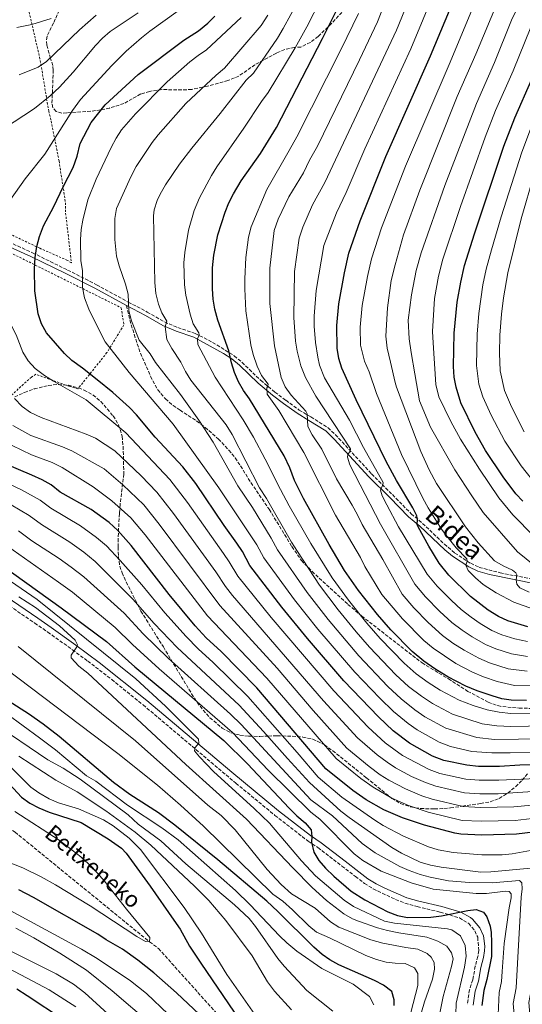
# Model space of a CAD drawing. Units: metres. Extents: x 616732 to 620156, y 4784957 to 4787330.
# Drawn here: x 617883 to 618131, y 4785433 to 4785919 of the extents above; entities that cross this region are included whole.
import ezdxf
from ezdxf.enums import TextEntityAlignment as Align

# ---------------------------------------------------------------- set-up
doc = ezdxf.new("R2010")
doc.units = ezdxf.units.M
doc.header["$MEASUREMENT"] = 0
doc.linetypes.add('DGN Style 2', pattern=[1.739922, 1.043953, -0.695969])
doc.linetypes.add('DGN Style 3', pattern=[2.435891, 1.739922, -0.695969])
for name, color, linetype, lineweight in [('Barranco lineal', 142, 'DGN Style 3', 13), ('Camino', 7, 'DGN Style 3', 0), ('Curva de nivel directora', 30, 'Continuous', 30), ('Curva de nivel intermedia', 30, 'Continuous', 0), ('Margen derecho', 7, 'Continuous', 0), ('Senda', 7, 'DGN Style 3', 0), ('Tela metálica o alambrada', 7, 'DGN Style 2', 0), ('Texto de arroyo-regatas y barrancos', 142, 'Continuous', 0), ('Zona arbolada', 92, 'DGN Style 3', 0)]:
    doc.layers.add(name, color=color, linetype=linetype, lineweight=lineweight)
doc.styles.add('Style-Arial', font='arial.ttf')

msp = doc.modelspace()

# ---------------------------------------------------------------- linework, layer by layer
at = {"layer": 'Barranco lineal', "color": 142, "linetype": 'DGN Style 3', "lineweight": 13}
msp.add_polyline3d([(617501.39, 4785557.21, 418.95), (617540.72, 4785578.79, 420), (617554.3, 4785581.89, 420.66), (617560.9, 4785581.83, 420.66), (617575.64, 4785581.85, 421.53), (617584.64, 4785580.83, 421.53), (617591.11, 4785579.22, 421.53), (617659.38, 4785566.77, 425), (617676.92, 4785567.25, 427.85), (617682.52, 4785568.58, 427.63), (617688.53, 4785570.76, 427.63), (617717.64, 4785580.54, 430), (617732.06, 4785583.51, 431.31), (617745.71, 4785581.14, 433.07), (617751.34, 4785579.8, 433.29), (617777.74, 4785566.49, 433.29), (617800.48, 4785554.4, 435), (617875.18, 4785521.29, 440), (617880.56, 4785517.98, 440), (617947.01, 4785463.79, 445), (617951.4, 4785460.61, 445), (618004.08, 4785401.63, 450)], dxfattribs=at)
at = {"layer": 'Camino', "color": 7, "linetype": 'DGN Style 3', "lineweight": 0}
for points in [[(617872.96, 4785811.35, 546.58), (617889.23, 4785803.91, 549.41), (617906.52, 4785795.4, 553.16), (617920.82, 4785788.18, 556.67), (617936.44, 4785779.58, 559.52), (617945.85, 4785774.69, 562.59), (617954.34, 4785769.77, 564.78), (617960.86, 4785766.98, 567.19), (617969.54, 4785764.1, 569.39), (617978.12, 4785759.71, 571.87), (617988.82, 4785753.07, 574.76), (617992.65, 4785749.81, 576), (618001.83, 4785740.97, 579.03), (618008.86, 4785735.16, 580.73), (618014.26, 4785731.12, 582.6), (618020.87, 4785726.31, 583.75), (618026.64, 4785722.87, 585.29), (618035.14, 4785717.58, 586.77), (618038.69, 4785714.16, 587.68), (618056.64, 4785694.76, 593.34), (618066.92, 4785684.54, 596.31), (618076.2, 4785675.09, 598.44), (618081.77, 4785670.37, 600.14), (618092.54, 4785660.13, 602.24), (618097.74, 4785655.72, 603.77), (618105.56, 4785650.65, 605.13), (618109.73, 4785648.65, 606.08), (618120.04, 4785646, 608.2), (618138.64, 4785642.31, 612.08)], [(617873.71, 4785632.36, 488.05), (617890.26, 4785621.19, 489.13), (617896.71, 4785616.7, 489.5), (617908.91, 4785607.96, 489.42), (617916.46, 4785602.39, 490.16), (617928.29, 4785593.29, 491.27), (617943.8, 4785580.76, 492.63), (617989.61, 4785542.11, 496.44), (618008.89, 4785526.27, 498.18), (618025.28, 4785513.53, 499.81), (618030.09, 4785510.36, 500.69), (618041.96, 4785501.25, 502.09), (618048.64, 4785496.11, 502.44), (618053.17, 4785492.65, 502.22), (618057.4, 4785490.01, 502.39), (618061.91, 4785487.82, 502.61), (618068.46, 4785484.76, 502.67), (618073.1, 4785482.91, 502.52), (618079.14, 4785481.2, 502.03), (618090.53, 4785478.48, 500.58), (618099.97, 4785475.66, 498.77), (618104.56, 4785472.89, 498.6), (618107.63, 4785469.21, 498.6), (618109, 4785466.06, 498.6), (618109.56, 4785459.54, 498.71), (618109.1, 4785456.66, 499.59), (618107.81, 4785451.83, 499.81), (618106.57, 4785445.12, 499.81), (618104.94, 4785440.19, 499.81), (618103.9, 4785432.88, 499.59)]]:
    msp.add_polyline3d(points, dxfattribs=at)
at = {"layer": 'Curva de nivel directora', "color": 30, "linetype": 'Continuous', "lineweight": 30, "flags": 128}
for points, elevation in [([(618133.77, 4785619.28), (618123.95, 4785622.19), (618119.23, 4785624.34), (618114.17, 4785627.48), (618105.37, 4785634.29), (618094.7, 4785644.83), (618090.04, 4785650.65), (618084.82, 4785659.16), (618079.58, 4785668.74), (618079.15, 4785669.89), (618079.33, 4785672.14), (618078.96, 4785674.1), (618076.95, 4785678.08), (618068.89, 4785691.48), (618063.82, 4785700.91), (618049.06, 4785731.26), (618041.98, 4785746.95), (618040.48, 4785751.71), (618039.64, 4785756.78), (618039.42, 4785767.97), (618040.42, 4785778.72), (618043.24, 4785794.05), (618045.43, 4785803.81), (618050.96, 4785819.65), (618063.65, 4785851.46), (618085.76, 4785901.08), (618103.07, 4785942.92)], 600), ([(618133.17, 4785582.87), (618125.59, 4785583.05), (618120.89, 4785583.79), (618116.08, 4785585.17), (618108.78, 4785587.68), (618103.19, 4785590.05), (618094.31, 4785594.64), (618087.86, 4785598.51), (618082.36, 4785602.3), (618076.62, 4785607.08), (618066.09, 4785617.89), (618059.47, 4785625.4), (618050.18, 4785637.16), (618043.31, 4785647.12), (618035.58, 4785659.97), (618023.05, 4785682.59), (618018.59, 4785691.48), (618016.2, 4785697.76), (618013.4, 4785703.63), (617996.3, 4785731.86), (617993.32, 4785735.87), (617990.9, 4785740.3), (617988.94, 4785744.91), (617987.39, 4785749.58), (617986.06, 4785755.46), (617980.69, 4785770.7), (617979.23, 4785776.16), (617978.34, 4785781.08), (617978.13, 4785786.19), (617978.13, 4785796.44), (617978.78, 4785802.82), (617980.67, 4785812.76), (617984.3, 4785823.94), (617986.14, 4785828.58), (617988.4, 4785833.04), (617992.26, 4785839.47), (618001.83, 4785852.96), (618009.64, 4785865.77), (618032.44, 4785909.69), (618040.66, 4785926.05)], 575), ([(618154.83, 4785551.42), (618129.82, 4785551.03), (618119.83, 4785550.35), (618109.36, 4785550.4), (618103.7, 4785550.99), (618092.21, 4785553.36), (618086.71, 4785555.43), (618075.27, 4785561.84), (618067.34, 4785567.93), (618060.1, 4785574.85), (618042.91, 4785592.63), (618025.04, 4785613.5), (618012.35, 4785628.94), (617996.57, 4785649.58), (617992.91, 4785656.48), (617990.13, 4785660.66), (617983.84, 4785669.35), (617969.84, 4785690.07), (617963.38, 4785698.25), (617949.81, 4785712.96), (617940.55, 4785723.89), (617937.1, 4785727.5), (617928.79, 4785734.9), (617921.08, 4785741.26), (617913.9, 4785746.95), (617908.52, 4785750.68), (617905, 4785754.23), (617896.01, 4785764.44), (617893.54, 4785768.78), (617891.93, 4785773.81), (617890.32, 4785785.06), (617890.18, 4785795.95), (617890.53, 4785801.57), (617891.31, 4785807.05), (617892.57, 4785811.89), (617894.64, 4785817.19), (617899.74, 4785826.7), (617904.29, 4785836.52), (617909.33, 4785846.08), (617911.18, 4785851.61), (617912.77, 4785857.83), (617918.12, 4785868.28), (617925.04, 4785876.92), (617941.43, 4785891.99), (617963.98, 4785908.81), (617971.08, 4785913.38), (617975.67, 4785917.22), (617979.24, 4785920.72)], 550), ([(618131.3, 4785681.3), (618127.87, 4785684.93), (618121.64, 4785693.3), (618112.84, 4785706.35), (618107.72, 4785715.31), (618100.64, 4785729.79), (618098.3, 4785737.56), (618097.36, 4785742.47), (618097.06, 4785747.8), (618097.37, 4785764.28), (618098.94, 4785779.62), (618100.7, 4785789.47), (618102.55, 4785797.69), (618107.41, 4785813.33), (618121.99, 4785856.58), (618127.33, 4785870.59), (618135.79, 4785889.58)], 625), ([(618137.71, 4785518.09), (618128.24, 4785516.95), (618110.98, 4785516.55), (618100.71, 4785516.95), (618097.71, 4785517.45), (618082.71, 4785521.48), (618071.85, 4785524.96), (618062.62, 4785528.98), (618053.88, 4785533.94), (618047.36, 4785538.56), (618033.97, 4785549.14), (617999.94, 4785589.18), (617982.35, 4785607.08), (617974.95, 4785613.81), (617969.46, 4785619.77), (617956.73, 4785635.2), (617937.84, 4785659.38), (617931.25, 4785666.91), (617927.09, 4785670.8), (617918.17, 4785677.16), (617902.91, 4785685.83), (617898.38, 4785689.42), (617893.99, 4785691.83), (617888.92, 4785694.23), (617867.76, 4785702.97)], 525), ([(617851.08, 4785666.05), (617903.26, 4785628.72), (617925.67, 4785612.02), (617939.7, 4785599.64), (617983.57, 4785563.16), (617995.29, 4785551.61), (618015.93, 4785529.82), (618019.72, 4785526.07), (618023.83, 4785522.61), (618026.82, 4785519.14), (618027.14, 4785515.77), (618026.89, 4785512.96), (618028.11, 4785508.13), (618030.5, 4785504.02), (618033.8, 4785500.25), (618037.94, 4785496.24), (618046.54, 4785488.9), (618053.33, 4785484.63), (618064.62, 4785478.58), (618069.42, 4785476.81), (618074.34, 4785475.92), (618085.85, 4785476.02), (618091.18, 4785476.64), (618104.2, 4785479.32), (618108.26, 4785479.79), (618111.79, 4785478.56), (618113.5, 4785476.2), (618115.2, 4785471.49), (618115.69, 4785468.5), (618115.89, 4785463.5), (618115.83, 4785456.57), (618113.57, 4785445.32), (618112.09, 4785439.83), (618111.06, 4785432.37)], 500), ([(618067.81, 4785432.34), (618067.78, 4785435.29), (618066.68, 4785439.28), (618062.45, 4785442.47), (618058.03, 4785444.71), (618040.42, 4785452.45), (618036.05, 4785454.89), (618032.15, 4785457.62), (618028.11, 4785461.16), (618010.39, 4785478.81), (618004.9, 4785483.84), (617980.64, 4785504.38), (617959.41, 4785521.43), (617951.47, 4785527.5), (617937.2, 4785536.61), (617929.16, 4785542.54), (617902.31, 4785565.1), (617894.45, 4785571.28), (617887.19, 4785576.39), (617867.89, 4785588.59)], 475), ([(617875.74, 4785544.03), (617883.79, 4785535.28), (617887.8, 4785532.3), (617892.33, 4785529.93), (617897.33, 4785527.88), (617913.14, 4785522.71), (617926.58, 4785514.72), (617933.17, 4785510.09), (617935.49, 4785507.66), (617947.32, 4785491.38), (617958.99, 4785474.58), (617962.03, 4785470.07), (617966.75, 4785461.7), (617972.25, 4785453.35), (618002.4, 4785409.09)], 450), ([(617985.81, 4785414.65), (617960.28, 4785438.59), (617949.03, 4785448.49), (617941.22, 4785454.73), (617933.64, 4785460.2), (617925.59, 4785464.88), (617921.46, 4785467.7), (617889.72, 4785485.78), (617882.36, 4785489.5)], 450), ([(617881.36, 4785440.6), (617886.61, 4785437.43), (617922.4, 4785413.69)], 475)]:
    msp.add_lwpolyline(points, dxfattribs=dict(at, elevation=elevation))
at = {"layer": 'Curva de nivel intermedia', "color": 30, "linetype": 'Continuous', "lineweight": 0, "flags": 128}
for points, elevation in [([(618044.68, 4785702.97), (618044.87, 4785704.37), (618045.97, 4785706), (618046.24, 4785707.13), (618029.1, 4785733.17), (618024.01, 4785742.38), (618021.71, 4785748.18), (618019.88, 4785755.29), (618019.1, 4785760.22), (618018.2, 4785772), (618018.5, 4785794.61), (618020.77, 4785811.2), (618022.7, 4785816.55), (618027.48, 4785827.58), (618033.53, 4785838.55), (618068.87, 4785913.84), (618083.83, 4785950.49)], 590), ([(618127.36, 4785613.32), (618120.92, 4785615.29), (618116.02, 4785617.49), (618110.19, 4785620.91), (618105.74, 4785624.13), (618100.77, 4785627.89), (618096.08, 4785632.37), (618088.98, 4785639.44), (618084.1, 4785645.38), (618069.92, 4785668.66), (618064.08, 4785679.53), (618061.81, 4785684.01), (618060.94, 4785686.74), (618062.17, 4785689.42), (618062.3, 4785690.47), (618052.55, 4785707.87), (618045.74, 4785721.24), (618033.35, 4785742.15), (618030.96, 4785748.51), (618030, 4785752.4), (618028.87, 4785759.64), (618028.26, 4785767.62), (618028.3, 4785772.62), (618029.3, 4785785.38), (618033.1, 4785807.49), (618039.22, 4785823.62), (618044.1, 4785833.74), (618053.31, 4785855.21), (618075.99, 4785904.59), (618093.45, 4785946.7)], 595), ([(618049.7, 4785674.59), (618047, 4785679.4), (618039.31, 4785692.29), (618031.99, 4785706.95), (618027.28, 4785714.13), (618025.12, 4785718.18), (618024.84, 4785724.42), (618024.12, 4785725.74), (618016.98, 4785733.63), (618013.96, 4785737.69), (618012, 4785742.31), (618008.74, 4785757.93), (618006.37, 4785778.86), (618006.33, 4785796.28), (618008.43, 4785814.91), (618010.51, 4785820.56), (618015.74, 4785831.54), (618022.96, 4785843.35), (618026.01, 4785849.63), (618029.88, 4785856.61), (618050.62, 4785899.18), (618059.47, 4785917.91), (618066.46, 4785935.72)], 585), ([(618136.57, 4785628.1), (618126.91, 4785631.55), (618118.07, 4785636.03), (618111.64, 4785640.26), (618107.88, 4785643.42), (618104.34, 4785647.16), (618103.19, 4785649.67), (618103.73, 4785651.78), (618103.71, 4785652.83), (618098.32, 4785658.32), (618094.4, 4785663.21), (618091.16, 4785667.57), (618084.47, 4785678.11), (618081.9, 4785682.75), (618071.32, 4785704.4), (618058.98, 4785734.5), (618055.43, 4785745.15), (618053.06, 4785750.41), (618051.18, 4785758.28), (618051.01, 4785767.23), (618052.01, 4785777.82), (618054.56, 4785792.15), (618056.49, 4785800.94), (618061.58, 4785816.21), (618073.36, 4785846.67), (618094.89, 4785896.81), (618110.28, 4785933.69)], 605), ([(617967.44, 4785927.93), (617947.05, 4785913.29), (617942.94, 4785910.08), (617935.43, 4785903.46), (617928.35, 4785896.4), (617912.95, 4785879.5), (617908.96, 4785874.18), (617895.24, 4785852.62), (617885.49, 4785840.36), (617875.13, 4785825.72), (617868.06, 4785817.85), (617865.57, 4785814.45), (617863.29, 4785810), (617862.25, 4785804.73), (617861.95, 4785799.6), (617862.43, 4785794.41), (617863.79, 4785789.6), (617866.26, 4785785.15), (617872.88, 4785776.91), (617878.5, 4785768.56), (617881.18, 4785763.46), (617884.43, 4785754.87)], 545), ([(617949.64, 4785789.27), (617949, 4785822.2), (617949.31, 4785825.15), (617950.8, 4785829.8), (617952.27, 4785832.86), (617954.86, 4785837.43), (617961.79, 4785847.6), (617967.77, 4785855.61), (617981.84, 4785872.58), (617994.61, 4785889.14), (617998.23, 4785892.59), (618010.17, 4785909.92), (618012.98, 4785914.57), (618020.48, 4785928.4)], 565), ([(617967.06, 4785773.61), (617964.91, 4785783.08), (617964.22, 4785788.09), (617963.97, 4785798.98), (617964.34, 4785804.09), (617966.22, 4785815.12), (617969, 4785824.73), (617971.61, 4785831.09), (617977.57, 4785842.14), (617980.19, 4785846.4), (617993.59, 4785865.5), (618002.28, 4785878.66), (618005.53, 4785882.97), (618018.82, 4785905.02), (618024.6, 4785915.51), (618031.69, 4785929.45)], 570), ([(618134.39, 4785636.42), (618129.86, 4785638.59), (618128.29, 4785640.4), (618128.06, 4785642.5), (618128.31, 4785644.96), (618127.81, 4785645.94), (618126.18, 4785647.25), (618121.54, 4785649.33), (618117.35, 4785651.85), (618109.16, 4785660.8), (618102.98, 4785668.67), (618088.7, 4785689.98), (618085.06, 4785696.75), (618080.91, 4785705.86), (618068.99, 4785737.62), (618068.3, 4785739.87), (618065.91, 4785749.94), (618064.25, 4785756.88), (618063.71, 4785762.84), (618064.44, 4785776.81), (618066.25, 4785790.17), (618068.17, 4785797.89), (618072.33, 4785812.74), (618080.38, 4785834.85), (618098.89, 4785881.03), (618108.07, 4785902.02), (618119.5, 4785929.33)], 610), ([(618137.25, 4785649.42), (618128.7, 4785656.3), (618111.77, 4785675.72), (618106.05, 4785683.92), (618097.77, 4785696.72), (618085.67, 4785717.78), (618080.33, 4785730.84), (618077.92, 4785744.18), (618076.2, 4785754.69), (618075.18, 4785761.42), (618074.68, 4785770.73), (618076.26, 4785783.19), (618078.59, 4785795.2), (618081.02, 4785803.91), (618092.78, 4785837.11), (618108.37, 4785877.55), (618117.31, 4785897.88), (618125.74, 4785918.65), (618130.97, 4785929.56)], 615), ([(617941.41, 4785922.38), (617927.55, 4785913.19), (617923.77, 4785909.89), (617920.29, 4785906.3), (617909.25, 4785893.11), (617902.51, 4785885.73), (617897.94, 4785881.4), (617890.18, 4785875.07), (617874.9, 4785865.07)], 540), ([(617920.6, 4785921.21), (617912.34, 4785913.98), (617896.15, 4785898.35), (617891.99, 4785895.57), (617882.61, 4785891.81)], 535), ([(617913.85, 4785794.95), (617913.08, 4785800.05), (617912.83, 4785810.45), (617913.19, 4785815.44), (617913.98, 4785819.94), (617916.53, 4785830.07), (617920.63, 4785840.23), (617928.08, 4785855.93), (617930.48, 4785860.42), (617933.2, 4785864.63), (617939.98, 4785872.52), (617955.59, 4785888.26), (617966.92, 4785898.08), (617970.91, 4785901.3), (617975.06, 4785904.09), (617992.28, 4785920.01)], 555), ([(617929.89, 4785820.81), (617930.59, 4785825.76), (617937.72, 4785841.47), (617940.3, 4785846.54), (617948.19, 4785858.3), (617951.3, 4785862.21), (617964.92, 4785877.66), (617979.81, 4785891.66), (617983.91, 4785895.08), (618002.06, 4785916.06), (618005.44, 4785921.22)], 560), ([(617996.96, 4785758.48), (617994.59, 4785775.22), (617994.04, 4785786.08), (617993.99, 4785791.08), (617994.59, 4785801.64), (617995.75, 4785811.58), (617997.07, 4785816.67), (618004.93, 4785835.07), (618015.94, 4785854.43), (618019.76, 4785861.19), (618041.53, 4785904.44), (618050.07, 4785921.98)], 580), ([(617898.38, 4785919.48), (617888.79, 4785916.61), (617881.37, 4785915.08)], 530), ([(618136.83, 4785663.91), (618126.38, 4785674.65), (618119.44, 4785683), (618109.89, 4785697.13), (618100.54, 4785711.94), (618095.71, 4785720.7), (618089.74, 4785732.77), (618088.31, 4785738.98), (618086.97, 4785759.51), (618086.67, 4785765.07), (618087.6, 4785781.4), (618089.65, 4785792.33), (618091.78, 4785800.8), (618100.53, 4785826.82), (618112.77, 4785861.03), (618117.85, 4785874.07), (618126.55, 4785893.73), (618135.25, 4785915.27)], 620), ([(618138.05, 4785872.85), (618130.77, 4785853.64), (618120.53, 4785821.71), (618115.9, 4785805.44), (618113.23, 4785795.82), (618111.62, 4785788.06), (618109.56, 4785773.89), (618108.68, 4785763.8), (618108.46, 4785748.3), (618109.59, 4785739.12), (618111.46, 4785732.9), (618115.63, 4785723.82), (618122.38, 4785710.97), (618130.41, 4785698.7), (618138.53, 4785688.53)], 630), ([(618136.9, 4785842.76), (618130.44, 4785820.62), (618123.91, 4785793.95), (618121.81, 4785781.72), (618120.73, 4785773.55), (618120, 4785763.32), (618119.82, 4785754.43), (618120.03, 4785745.6), (618122.28, 4785736.02), (618125.73, 4785727.85), (618131.92, 4785715.59)], 635), ([(618152.62, 4785564.17), (618117.25, 4785563.74), (618108.65, 4785564.66), (618093.3, 4785569.27), (618082.89, 4785574.96), (618077.92, 4785578.33), (618071.18, 4785583.75), (618064.62, 4785589.9), (618050.23, 4785605.01), (618035.1, 4785622.96), (618024.73, 4785636.21), (618010.23, 4785657.23), (618007.07, 4785663.13), (617997.74, 4785678.2), (617990.55, 4785688.9), (617978.31, 4785710.44), (617971.3, 4785721.23), (617962.21, 4785733.93), (617949.97, 4785749.8), (617947.28, 4785754.01), (617941.84, 4785760.8), (617938.12, 4785770.41), (617936.79, 4785775.23), (617936.39, 4785783.54), (617935.16, 4785788.4), (617931.9, 4785797.42), (617930.65, 4785802.32), (617929.85, 4785810.5), (617929.89, 4785820.81)], 560), ([(618153.72, 4785557.79), (618124.98, 4785557.16), (618116.04, 4785557.05), (618106.17, 4785557.83), (618095.52, 4785560.22), (618090, 4785562.35), (618079.08, 4785568.4), (618074.61, 4785571.61), (618067.45, 4785577.57), (618060.62, 4785584.17), (618048.26, 4785596.95), (618030.07, 4785618.23), (618018.54, 4785632.58), (618003.4, 4785653.41), (617999.99, 4785659.81), (617981.25, 4785687.92), (617958.65, 4785719.39), (617936.95, 4785744.76), (617925.13, 4785760.01), (617922.69, 4785764.38), (617916.93, 4785776.15), (617914.77, 4785781.7), (617913.79, 4785786.72), (617913.85, 4785794.95)], 555), ([(618151.52, 4785570.54), (618125.29, 4785570.11), (618118.47, 4785570.42), (618111.13, 4785571.5), (618096.6, 4785576.2), (618086.69, 4785581.52), (618081.23, 4785585.06), (618074.9, 4785589.93), (618068.62, 4785595.63), (618055.52, 4785609.31), (618048.94, 4785616.85), (618040.12, 4785627.69), (618030.93, 4785639.85), (618019.97, 4785656.54), (618017.07, 4785661.06), (618004.69, 4785682.62), (618001.24, 4785687.83), (617987.71, 4785714.21), (617984.78, 4785719.02), (617967.33, 4785741.06), (617964.69, 4785745.38), (617962.39, 4785749.99), (617957.99, 4785756.66), (617955.48, 4785761.18), (617954.68, 4785767.45), (617955.49, 4785770.12), (617952.98, 4785774.31), (617951.4, 4785778.48), (617950.08, 4785783.81), (617949.64, 4785789.27)], 565), ([(618150.42, 4785576.91), (618125.44, 4785576.58), (618119.68, 4785577.11), (618113.6, 4785578.33), (618106.78, 4785580.54), (618099.9, 4785583.12), (618090.5, 4785588.08), (618084.55, 4785591.78), (618078.63, 4785596.12), (618072.62, 4785601.35), (618060.81, 4785613.6), (618054.21, 4785621.12), (618045.15, 4785632.43), (618037.12, 4785643.49), (618026.56, 4785660.44), (618015.88, 4785679.02), (618011.64, 4785687.05), (618004.12, 4785702.13), (617998.35, 4785712.91), (617993.21, 4785721.48), (617979.42, 4785742.51), (617970.81, 4785758.7), (617970.57, 4785761.44), (617971.46, 4785763.34), (617971.38, 4785764.4), (617968.56, 4785768.84), (617967.06, 4785773.61)], 570), ([(617884.43, 4785754.87), (617887.03, 4785750.55), (617890.43, 4785746.85), (617895.03, 4785743.43), (617899.57, 4785740.48), (617915.66, 4785731.37), (617935.21, 4785715.04), (617956.95, 4785691.98), (617965.68, 4785680.61), (617983.45, 4785655.57), (617986.31, 4785651.46), (617990.51, 4785644.39), (618007.06, 4785623.84), (618037.89, 4785587.74), (618054.87, 4785569.71), (618063.34, 4785562.05), (618071.87, 4785555.76), (618084.96, 4785548.94), (618090.31, 4785546.98), (618103.1, 4785544.18), (618109.68, 4785543.63), (618119.51, 4785543.62), (618168.13, 4785545.84)], 545), ([(618139.25, 4785590.15), (618127.23, 4785590.3), (618118.66, 4785592.27), (618111.81, 4785594.58), (618106.4, 4785596.91), (618098.28, 4785601.21), (618086.96, 4785608.7), (618082.37, 4785612.52), (618071.81, 4785623.28), (618061.72, 4785635.33), (618053.32, 4785649.07), (618051.09, 4785653.55), (618038.78, 4785674.39), (618023.12, 4785705.31), (618010.82, 4785726), (618005.1, 4785734.22), (618004.93, 4785737.24), (618005.41, 4785738.16), (618005.61, 4785739), (618002.22, 4785743.39), (618000.1, 4785747.92), (617998.18, 4785753.64), (617996.96, 4785758.48)], 580), ([(617880.29, 4785731.92), (617884.05, 4785728.04), (617888.23, 4785725.07), (617893.45, 4785722.6), (617915.72, 4785714.43), (617920.29, 4785712.39), (617929.86, 4785706.18), (617942.76, 4785693.89), (617950.52, 4785685.72), (617958.72, 4785675.3), (617979.71, 4785646.43), (617984.45, 4785639.2), (617987.9, 4785634.81), (618032.86, 4785582.85), (618049.64, 4785564.57), (618059.34, 4785556.18), (618064.33, 4785552.5), (618068.47, 4785549.68), (618076.31, 4785545.5), (618083.2, 4785542.46), (618088.41, 4785540.61), (618102.5, 4785537.37), (618110.01, 4785536.86), (618119.19, 4785536.9), (618145.93, 4785538.64)], 540), ([(617879.4, 4785718.7), (617888.36, 4785713.78), (617904.02, 4785708.17), (617908.61, 4785706.19), (617924.51, 4785697.33), (617933.73, 4785689.4), (617944.1, 4785679.45), (617951.76, 4785669.99), (617981.75, 4785629.79), (618009.98, 4785598.91), (618027.83, 4785577.96), (618044.42, 4785559.42), (618055.35, 4785550.3), (618060.85, 4785546.31), (618065.07, 4785543.6), (618073.3, 4785539.32), (618081.45, 4785535.97), (618086.51, 4785534.23), (618101.91, 4785530.56), (618110.33, 4785530.09), (618126.88, 4785530.45), (618146.48, 4785532.33)], 535), ([(617879.18, 4785708.85), (617888.65, 4785704.27), (617898.91, 4785700.36), (617903.83, 4785697.94), (617919.17, 4785688.48), (617928.37, 4785681.55), (617937.67, 4785673.18), (617944.8, 4785664.68), (617975.6, 4785624.78), (618004.96, 4785594.04), (618039.19, 4785554.28), (618051.35, 4785544.43), (618057.36, 4785540.13), (618066.57, 4785534.76), (618074.82, 4785531.05), (618084.61, 4785527.86), (618101.31, 4785523.76), (618110.66, 4785523.32), (618127.56, 4785523.7), (618147.03, 4785526.02)], 530), ([(617978.43, 4785601.75), (617970.97, 4785608.41), (617965.04, 4785614.47), (617954.56, 4785626.15), (617943.13, 4785640.02), (617932.52, 4785652.05), (617925.65, 4785659.27), (617920.83, 4785663.45), (617912.88, 4785669.12), (617898.24, 4785677.8), (617892.98, 4785681.84), (617883.79, 4785686.85), (617849.06, 4785703.28)], 520), ([(618133.53, 4785604.72), (618125.74, 4785605.94), (618117.88, 4785608.39), (618112.81, 4785610.63), (618106.22, 4785614.34), (618101.27, 4785617.73), (618096.17, 4785621.49), (618090.34, 4785626.94), (618083.26, 4785634.06), (618077.94, 4785640.39), (618061.01, 4785669.91), (618045.91, 4785699.19), (618044.68, 4785702.97)], 590), ([(618080.57, 4785503.2), (618071.43, 4785507.6), (618066.62, 4785510.35), (618045.47, 4785525.27), (618041.46, 4785528.4), (618025.97, 4785542.45), (618015.1, 4785554.4), (618003.26, 4785567.7), (617991.22, 4785580.58), (617960.63, 4785609.16), (617949.21, 4785620.97), (617938.76, 4785633.02), (617920.05, 4785651.63), (617914.58, 4785656.1), (617907.6, 4785661.08), (617893.56, 4785669.77), (617887.59, 4785674.25), (617878.66, 4785679.46)], 515), ([(618133.41, 4785597.43), (618124.13, 4785598.56), (618114.85, 4785601.48), (618109.61, 4785603.77), (618102.25, 4785607.77), (618096.8, 4785611.32), (618091.56, 4785615.1), (618084.6, 4785621.52), (618077.54, 4785628.67), (618071.78, 4785635.39), (618062.11, 4785652.56), (618051.93, 4785669.78), (618049.7, 4785674.59)], 585), ([(617888.89, 4785661.74), (617882.2, 4785666.67)], 510), ([(618119.07, 4785427.91), (618119.64, 4785438.86), (618120.81, 4785444.18), (618121.13, 4785449.2), (618122.09, 4785462.98), (618124.56, 4785480.67), (618125.57, 4785485.57), (618125.48, 4785487.47), (618124.62, 4785488.65), (618122.72, 4785488.77), (618113.27, 4785487.77), (618108.28, 4785487.76), (618086.98, 4785489.91), (618076.07, 4785493.01), (618061.3, 4785498.78), (618052.22, 4785503.96), (618048.05, 4785507.21), (618031, 4785524.35), (618026.54, 4785527.81), (618005.6, 4785548.63), (617987.89, 4785567.13), (617951.8, 4785598.55), (617938.52, 4785610.59), (617930.04, 4785619.02), (617908.86, 4785636.36), (617902.07, 4785641.4), (617876.81, 4785659.09)], 505), ([(618127.33, 4785424.51), (618126.56, 4785433.43), (618128.05, 4785441.13), (618128.73, 4785453.2), (618130.41, 4785485.94), (618130.93, 4785489.94), (618130.75, 4785492.96), (618129.62, 4785494.07), (618116.17, 4785492.89), (618105, 4785493.1), (618094.53, 4785493.95), (618085.46, 4785495.78), (618080.65, 4785497.14), (618075.16, 4785498.97), (618070.58, 4785500.97), (618058.42, 4785507.83), (618052.02, 4785512.44), (618037.31, 4785525.99), (618026.62, 4785533.94), (618010.35, 4785551.51), (617992.2, 4785571.11), (617986.86, 4785576.27), (617956.21, 4785603.85), (617943.86, 4785615.78), (617934.4, 4785626.02), (617914.46, 4785644), (617908.32, 4785648.75), (617902.32, 4785653.04), (617888.89, 4785661.74)], 510), ([(618098.15, 4785427.95), (618098.44, 4785433.55), (618102.45, 4785451.35), (618103.23, 4785456.77), (618102.82, 4785462.03), (618100.52, 4785466.84), (618096.29, 4785469.79), (618094.16, 4785470.28), (618067.88, 4785473), (618062.99, 4785474.05), (618047.61, 4785481.35), (618043.15, 4785484.34), (618028.87, 4785496.48), (618022.05, 4785503.8), (618006.18, 4785522.4), (617998.71, 4785529.71), (617978.59, 4785547.94), (617971.6, 4785555.14), (617969.14, 4785558.12), (617969.47, 4785559.74), (617971.27, 4785561.86), (617971.18, 4785563.83), (617954.87, 4785580.08), (617940.16, 4785593.58), (617891.5, 4785632.81), (617861.93, 4785653.04)], 495), ([(618089.78, 4785426.13), (618091.95, 4785436.91), (618096.08, 4785451.61), (618096.88, 4785455.4), (618096, 4785458.34), (618093.72, 4785461.69), (618089.36, 4785464.15), (618083.9, 4785466.06), (618070.06, 4785468.29), (618064.43, 4785469.49), (618059.6, 4785470.76), (618050.14, 4785474), (618047.24, 4785475.19), (618042.89, 4785477.65), (618034.4, 4785484.27), (618027.27, 4785490.68), (618017.66, 4785500.35), (617994.88, 4785524.42), (617964.96, 4785551.3), (617916.57, 4785596.37), (617912.04, 4785599.83), (617908.28, 4785603.97), (617908.33, 4785605.4), (617911.09, 4785609.5), (617911.36, 4785610.49), (617910.21, 4785612.72), (617902.46, 4785619.81), (617890.62, 4785628.81), (617882.41, 4785634.12)], 490), ([(618081.32, 4785429.16), (618082.8, 4785434.3), (618086.7, 4785445.42), (618087.72, 4785450.31), (618087.44, 4785453.71), (618086.01, 4785456.22), (618084.03, 4785458.16), (618079.47, 4785460.29), (618073.55, 4785460.97), (618062.09, 4785463.13), (618056.31, 4785464.87), (618040.5, 4785471.13), (618036.28, 4785473.77), (618028.68, 4785480.39), (618017.11, 4785487.61), (618011.88, 4785492.18), (618005.09, 4785499.53), (617989.32, 4785519.09), (617982.38, 4785526.23), (617975.8, 4785531.31), (617940.07, 4785563.04), (617882.12, 4785609.68)], 485), ([(618133.65, 4785612), (618127.36, 4785613.32)], 595), ([(618073.5, 4785419.4), (618079.45, 4785442.35), (618079.52, 4785448.24), (618077.8, 4785451.03), (618073.25, 4785453.16), (618068.23, 4785453.31), (618063.88, 4785453.82), (618059.02, 4785455.06), (618053.73, 4785457.07), (618035.81, 4785465.85), (618029.46, 4785468.58), (618025.57, 4785471.75), (618017.54, 4785479.68), (618012.72, 4785483.83), (618007.9, 4785487.43), (617973.55, 4785520.86), (617962.2, 4785531.36), (617950.86, 4785541.19), (617931.33, 4785556.81), (617869.58, 4785603.29)], 480), ([(618142.64, 4785428.19), (618142.06, 4785434.49), (618143.65, 4785457.08), (618145.54, 4785472.29), (618146.14, 4785492.76), (618147.54, 4785505.13), (618147.58, 4785508.29), (618147, 4785509.83), (618146.29, 4785510.24), (618144.18, 4785510.5), (618126.09, 4785507.3), (618121.09, 4785506.85), (618111.1, 4785506.75), (618096.86, 4785507.92), (618089.45, 4785509.25), (618084.68, 4785510.72), (618072.31, 4785516.02), (618062.37, 4785521.19), (618058.13, 4785523.83), (618041.92, 4785535.29), (618030.3, 4785545.05), (618019.84, 4785557.29), (617995.58, 4785584.88), (617978.43, 4785601.75)], 520), ([(618057.66, 4785432.73), (618055.53, 4785436.93), (618047.45, 4785442.94), (618032.07, 4785450.63), (618019.73, 4785459.31), (618014.73, 4785463.27), (618011.16, 4785466.78), (617996.62, 4785482.07), (617989.43, 4785489.12), (617961.07, 4785514.19), (617953, 4785520.1), (617936.12, 4785531.33), (617920.39, 4785543.18), (617915.8, 4785545.79), (617900.57, 4785558.53), (617892.59, 4785564.56), (617876.47, 4785576.4)], 470), ([(617869.46, 4785572.04), (617896.71, 4785553.68), (617904.33, 4785549.48), (617912.73, 4785544.05), (617936.45, 4785526.55), (617941.42, 4785521.98), (617952.61, 4785513.68), (617964.87, 4785502.33), (617988.84, 4785482.18), (617996.12, 4785475.3), (617999.31, 4785471.46), (618010.26, 4785455.67), (618013.43, 4785451.81), (618024.69, 4785439.86), (618037.51, 4785429.6)], 465), ([(617871.6, 4785556.72), (617888.28, 4785540.21), (617892.36, 4785537.32), (617897.33, 4785534.35), (617901.96, 4785532.45), (617911.81, 4785529.41), (617924.19, 4785524.13), (617929.07, 4785521.17), (617936.91, 4785514.97), (617942.54, 4785509.46), (617964.11, 4785480.71), (617972.63, 4785468.17), (617985.18, 4785447.75), (618000.07, 4785426.27)], 455), ([(617882.38, 4785555.41), (617900.64, 4785543.63), (617911.28, 4785537.85), (617925.43, 4785528.46), (617939.79, 4785518.03), (617947.63, 4785511.52), (617969.14, 4785491.27), (617976.21, 4785484.18), (617984.65, 4785474.4), (617997.62, 4785457), (618005.24, 4785444.08), (618008.64, 4785439.48), (618017.04, 4785430.34)], 460), ([(617880.44, 4785528.22), (617902.36, 4785514.09), (617913.02, 4785505.8), (617918.65, 4785500.66), (617924.77, 4785493.85), (617935.59, 4785479.94), (617947.13, 4785465.9), (617947.01, 4785463.79), (617945.04, 4785464.05), (617940.66, 4785466.45), (617917.69, 4785481.55), (617900.59, 4785491.95), (617893.41, 4785495.96), (617884.39, 4785500.32), (617870.42, 4785505.82)], 445), ([(617971.89, 4785386.73), (617915.02, 4785438.64), (617909.4, 4785442.92), (617900.85, 4785448.09), (617878.43, 4785459.31), (617864.61, 4785466.85), (617855.44, 4785470.88), (617846.04, 4785474.34), (617831.64, 4785478.7), (617817.06, 4785482.43), (617774.49, 4785492.71), (617754.91, 4785496.77), (617728.67, 4785500.44), (617671.66, 4785499.23), (617660.38, 4785499.66), (617650.24, 4785501.12), (617644.82, 4785502.36), (617633.49, 4785506.23)], 465), ([(618134.98, 4785426.35), (618134.31, 4785433.96), (618135.31, 4785439.09), (618136.32, 4785457.2), (618137.93, 4785475.64), (618137.71, 4785480.64), (618138.29, 4785497.49), (618137.92, 4785499.17), (618136.93, 4785500), (618135.17, 4785500.12), (618115.55, 4785498.41), (618110.56, 4785498.3), (618091.03, 4785500.77), (618085.68, 4785501.67), (618080.57, 4785503.2)], 515), ([(617956.09, 4785428.2), (617945.46, 4785438.4), (617937.55, 4785444.54), (617921.17, 4785455.65), (617913.36, 4785460.17), (617874.15, 4785481.43)], 455), ([(617803.53, 4785477.63), (617839.01, 4785467.5), (617849.1, 4785462.77), (617868.98, 4785455.14), (617897.43, 4785440.1), (617910.61, 4785431.72)], 470), ([(617947.76, 4785423.16), (617928.56, 4785439.59), (617915.87, 4785449.89), (617902.67, 4785458.19), (617889.77, 4785465.84), (617880.94, 4785470.53)], 460)]:
    msp.add_lwpolyline(points, dxfattribs=dict(at, elevation=elevation))
at = {"layer": 'Margen derecho', "color": 7, "linetype": 'Continuous', "lineweight": 0}
for points in [[(617661.95, 4785907.03, 510.39), (617674.4, 4785910.83, 513.24), (617690.83, 4785915.58, 515.55), (617695.61, 4785915.7, 516.31), (617699.4, 4785915.04, 516.42), (617703.98, 4785912.9, 517.04), (617710.57, 4785908.29, 518.07), (617719.36, 4785900.39, 519.6), (617731.64, 4785891.83, 520.85), (617744.24, 4785883.74, 522.27), (617751.15, 4785879.2, 523.84), (617759.21, 4785873.79, 526.28), (617779.88, 4785860.52, 531.22), (617795.32, 4785850.83, 534.47), (617809.59, 4785842.43, 536.95), (617837.54, 4785827.71, 541.32), (617842.84, 4785825.03, 541.75), (617858.87, 4785816.51, 544.71), (617874.9, 4785808.2, 547.02), (617888.41, 4785802.16, 549.41), (617905.66, 4785793.68, 553.16), (617919.92, 4785786.47, 556.67), (617935.53, 4785777.88, 559.52)], [(617935.53, 4785777.88, 559.52), (617944.92, 4785773, 562.59), (617953.47, 4785768.05, 564.78), (617960.17, 4785765.18, 567.19), (617968.77, 4785762.33, 569.39), (617983.46, 4785754.28, 573.72), (617987.67, 4785751.53, 574.76), (617991.36, 4785748.38, 576), (618000.54, 4785739.53, 579.03), (618007.66, 4785733.65, 580.73), (618013.11, 4785729.57, 582.6), (618019.8, 4785724.7, 583.75), (618025.63, 4785721.22, 585.29), (618033.94, 4785716.05, 586.77), (618038.09, 4785711.96, 587.92), (618055.25, 4785693.42, 593.34), (618065.55, 4785683.18, 596.31), (618074.89, 4785673.67, 598.44), (618080.48, 4785668.93, 600.14), (618092.83, 4785657.25, 602.61), (618096.6, 4785654.17, 603.77), (618104.61, 4785648.96, 605.13), (618109.04, 4785646.84, 606.08), (618114.79, 4785645.21, 607.22), (618138.34, 4785640.41, 612.08)], [(617872.86, 4785636.36, 487.93), (617891.88, 4785623.55, 489.13), (617898.36, 4785619.04, 489.5), (617910.56, 4785610.3, 489.42), (617922.16, 4785601.67, 490.53), (617945.62, 4785582.97, 492.63), (617987.56, 4785547.55, 496.11), (618010.68, 4785528.5, 498.18), (618026.41, 4785516.26, 499.75), (618031.75, 4785512.69, 500.69), (618043.6, 4785503.59, 502.08), (618050.38, 4785498.39, 502.44), (618054.81, 4785495.01, 502.22), (618058.79, 4785492.52, 502.39), (618063.14, 4785490.4, 502.61), (618074.02, 4785485.63, 502.52), (618079.86, 4785483.97, 502.03), (618091.28, 4785481.25, 500.58), (618100.72, 4785478.44, 498.81), (618105.48, 4785475.88, 498.61), (618106.46, 4785475.09, 498.6), (618110.09, 4785470.72, 498.6), (618111.81, 4785466.78, 498.6), (618112.51, 4785461.77, 498.65), (618112.44, 4785459.44, 498.71), (618111.91, 4785456.06, 499.59), (618110.61, 4785451.2, 499.81), (618109.35, 4785444.41, 499.81), (618107.74, 4785439.53, 499.81), (618106.76, 4785432.62, 499.59)]]:
    msp.add_polyline3d(points, dxfattribs=at)
at = {"layer": 'Senda', "color": 7, "linetype": 'DGN Style 3', "lineweight": 0}
for points in [[(618048.5, 4785929.75, 576.28), (618036.77, 4785917, 573.84), (618030.27, 4785910.69, 572.16), (618026.36, 4785907.77, 571.03), (618021.72, 4785905.35, 569.73), (618018.43, 4785905.31, 568.87), (618016.08, 4785904.81, 568.25), (618013.74, 4785904.18, 567.64), (618009.6, 4785902.45, 566.65), (617999.01, 4785896.76, 565.01), (617991.1, 4785891.16, 562.61), (617985.66, 4785888.91, 561.96), (617975.52, 4785886.1, 560.18), (617967.78, 4785884.56, 558.59), (617962.91, 4785884.27, 557.55), (617953.11, 4785884.48, 555.44), (617946.92, 4785883.57, 554.48), (617942.59, 4785882.29, 553.88), (617934.31, 4785877.59, 551.74), (617927.2, 4785875.34, 550.53), (617922.72, 4785874.39, 549.59), (617917.95, 4785873.77, 548.22), (617906.08, 4785872.92, 544.64), (617903.67, 4785872.88, 543.99), (617900.79, 4785873.7, 543.17), (617899.16, 4785875.53, 542.3), (617898.77, 4785877.84, 541.46), (617899.46, 4785894.08, 536.74), (617899.16, 4785896.36, 535.81), (617898.08, 4785899.99, 534.17), (617897.42, 4785902.32, 533.59), (617896.25, 4785906.54, 532.89), (617896.08, 4785909.06, 532.72), (617896.63, 4785911.37, 532.46), (617899.63, 4785917.55, 530.32), (617905.28, 4785930.29, 526.87)], [(617935.53, 4785777.88, 559.52), (617937.87, 4785768.3, 559.4), (617942.48, 4785754.37, 558.24), (617947.47, 4785742.93, 557.54), (617951.06, 4785736.29, 557.37), (617954.83, 4785731.76, 557.28), (617958.67, 4785728.58, 557.28), (617962.01, 4785726.25, 557.52), (617970.31, 4785720.86, 559.02), (617974.41, 4785717.73, 559.43), (617980.97, 4785711.99, 560.11), (617986.13, 4785706.57, 560.91), (617989.22, 4785702.68, 561.42), (617991.88, 4785698.71, 561.77), (617997.01, 4785690.46, 562.25), (618006.04, 4785677.3, 562.89), (618017.25, 4785658.88, 563.57), (618022.01, 4785652.04, 564.18), (618027.21, 4785646.66, 564.83), (618044.93, 4785630.39, 567.34), (618051.75, 4785624.63, 568.54), (618059.54, 4785618.59, 570.27), (618081.51, 4785601.49, 572.01), (618094.58, 4785593.59, 572.98), (618104.05, 4785587.46, 573.17), (618114.24, 4785582.13, 573.03), (618118.95, 4785580.43, 573.34), (618121.39, 4785579.91, 573.4), (618129.44, 4785579.22, 572.94), (618142.94, 4785578.83, 572.34)]]:
    msp.add_polyline3d(points, dxfattribs=at)
at = {"layer": 'Tela metálica o alambrada', "color": 7, "linetype": 'DGN Style 2', "lineweight": 0}
for points in [[(617887.54, 4785922.68, 528.89), (617892.64, 4785900.56, 534.92), (617893.61, 4785895.38, 536.02), (617897.16, 4785873.87, 544.24), (617898.41, 4785868.97, 544.68), (617902.28, 4785849.23, 547.53), (617905.47, 4785828.63, 551.04), (617905.53, 4785823.44, 551.7), (617908.4, 4785798.98, 553.67), (617906.43, 4785800.15, 553.34), (617892.74, 4785806.17, 550.27), (617859.72, 4785821.86, 544.13), (617829.21, 4785837.86, 539.74), (617797.98, 4785856.24, 533.93), (617768.65, 4785873.94, 527.79), (617748.78, 4785886.77, 520.99), (617757.23, 4785909.25, 519.57), (617760.03, 4785909.43, 519.57), (617779.23, 4785912.59, 520.56), (617796.71, 4785917.99, 522.86), (617810.84, 4785921.8, 524.94)], [(617748, 4785873.55, 524.08), (617761.28, 4785865.98, 527.59), (617765.81, 4785863.22, 529.12), (617792.58, 4785848.37, 534.28), (617828.17, 4785829.06, 540.31), (617832.9, 4785826.45, 540.31), (617933, 4785776.78, 558.73), (617934.29, 4785768.31, 558.95), (617925.95, 4785754.66, 553.9), (617911.63, 4785736.81, 546.01), (617907.19, 4785738.03, 545.9), (617890.84, 4785743.95, 544.25), (617888.61, 4785742.52, 544.15), (617871.17, 4785726.81, 536.14), (617854.22, 4785712.29, 526.49), (617852.31, 4785713.11, 526.49), (617814.62, 4785743.49, 526.05), (617789.67, 4785759.63, 526.6), (617772.26, 4785771.36, 526.49), (617749.28, 4785792.64, 523.75), (617740.7, 4785806.37, 522.54), (617730.54, 4785835.66, 521.45)]]:
    msp.add_polyline3d(points, dxfattribs=at)
at = {"layer": 'Zona arbolada', "color": 92, "linetype": 'DGN Style 3', "lineweight": 0}
for points in [[(617880.37, 4785732.75, 556.49), (617885.27, 4785734.99, 556.64), (617890.03, 4785736.69, 556.77), (617896.96, 4785738.46, 556.95), (617901.87, 4785738.95, 557.07), (617906.88, 4785738.54, 557.19), (617911.87, 4785737.25, 557.32), (617914.67, 4785736.14, 557.38), (617919.1, 4785733.69, 557.36), (617922.91, 4785730.59, 557.15), (617929, 4785723.38, 556.63), (617931.66, 4785719.07, 556.22), (617933.46, 4785713.33, 555.63), (617933.88, 4785708.38, 555.08), (617934.1, 4785703.4, 554.16), (617934.16, 4785700.99, 553.44), (617934.23, 4785694.81, 550.37), (617932.44, 4785679.63, 544.23), (617932.07, 4785675.24, 541.85), (617931.47, 4785662.91, 532.71), (617931.48, 4785658.73, 530.04), (617931.61, 4785654.08, 528), (617932.31, 4785649.23, 527.01), (617933.39, 4785645.96, 526.68), (617935.46, 4785641.42, 526.34), (617942.72, 4785627.05, 524.66), (617953.79, 4785609.36, 523.72), (617967.76, 4785586.27, 520.98), (617970.5, 4785582.11, 520.94), (617973.49, 4785578.16, 521.31), (617976.8, 4785574.47, 522.07), (617982.84, 4785569.32, 524.05), (617987.16, 4785567.04, 525.79), (617991.63, 4785565.85, 527.84), (617996.07, 4785565.34, 530.04), (618001.45, 4785565.23, 533.48), (618005.64, 4785565.39, 536.79), (618009.87, 4785565.51, 539.45), (618012.64, 4785565.45, 540.28), (618017.42, 4785565.29, 540.65), (618022.62, 4785564.93, 540.74), (618027.63, 4785563.89, 540.72), (618033.31, 4785561.07, 540.72), (618037.46, 4785558.15, 540.72), (618054.06, 4785544.78, 540.75), (618066.61, 4785534.63, 541.16), (618070.96, 4785532.03, 541.42), (618075.84, 4785530.42, 541.92), (618080.82, 4785529.62, 542.58), (618087.66, 4785529.43, 544.09), (618092.33, 4785529.62, 546.02), (618095.58, 4785529.91, 547.73), (618101.47, 4785530.82, 553.44), (618110.4, 4785532.11, 558.1), (618115.2, 4785532.94, 560.02), (618119.67, 4785534.58, 560.92), (618123.85, 4785537.25, 561.77), (618127.69, 4785540.4, 563.68), (618130.93, 4785543.62, 566.26), (618133.68, 4785546.92, 569.32)], [(617880.37, 4785732.75, 556.49), (617885.27, 4785734.99, 556.64), (617890.03, 4785736.69, 556.77), (617896.96, 4785738.46, 556.95), (617901.87, 4785738.95, 557.07)], [(617901.87, 4785738.95, 557.07), (617906.88, 4785738.54, 557.19), (617911.87, 4785737.25, 557.32), (617914.67, 4785736.14, 557.38), (617919.1, 4785733.69, 557.36), (617922.91, 4785730.59, 557.15), (617929, 4785723.38, 556.63), (617931.66, 4785719.07, 556.22), (617933.46, 4785713.33, 555.63), (617933.88, 4785708.38, 555.08), (617934.1, 4785703.4, 554.16), (617934.16, 4785700.99, 553.44), (617934.23, 4785694.81, 550.37), (617932.44, 4785679.63, 544.23), (617932.07, 4785675.24, 541.85), (617931.47, 4785662.91, 532.71), (617931.48, 4785658.73, 530.04), (617931.61, 4785654.08, 528), (617932.31, 4785649.23, 527.01), (617933.39, 4785645.96, 526.68), (617935.46, 4785641.42, 526.34), (617942.72, 4785627.05, 524.66), (617953.79, 4785609.36, 523.72), (617967.76, 4785586.27, 520.98), (617970.5, 4785582.11, 520.94), (617973.49, 4785578.16, 521.31), (617976.8, 4785574.47, 522.07), (617982.84, 4785569.32, 524.05), (617987.16, 4785567.04, 525.79), (617991.63, 4785565.85, 527.84), (617996.07, 4785565.34, 530.04), (618001.45, 4785565.23, 533.48), (618005.64, 4785565.39, 536.79), (618009.87, 4785565.51, 539.45), (618012.64, 4785565.45, 540.28), (618017.42, 4785565.29, 540.65), (618022.62, 4785564.93, 540.74), (618027.63, 4785563.89, 540.72), (618033.31, 4785561.07, 540.72), (618037.46, 4785558.15, 540.72), (618054.06, 4785544.78, 540.75), (618066.61, 4785534.63, 541.16), (618070.96, 4785532.03, 541.42), (618075.84, 4785530.42, 541.92), (618080.82, 4785529.62, 542.58), (618087.66, 4785529.43, 544.09), (618092.33, 4785529.62, 546.02), (618095.58, 4785529.91, 547.73), (618101.47, 4785530.82, 553.44), (618110.4, 4785532.11, 558.1), (618115.2, 4785532.94, 560.02), (618119.67, 4785534.58, 560.92), (618123.85, 4785537.25, 561.77), (618127.69, 4785540.4, 563.68), (618130.93, 4785543.62, 566.26), (618133.68, 4785546.92, 569.32)]]:
    msp.add_polyline3d(points, dxfattribs=at)

# ---------------------------------------------------------------- texts
at = {"color": 7, "linetype": 'Continuous', "lineweight": 0, "style": 'Style-Arial'}
msp.add_text('Bidea', height=9, rotation=318.445, dxfattribs=at).set_placement((618094.61, 4785662.6, 603.71), align=Align.CENTER)
at = {"layer": 'Texto de arroyo-regatas y barrancos', "color": 142, "linetype": 'Continuous', "lineweight": 0, "style": 'Style-Arial'}
msp.add_text('Beltxeneko', height=8, rotation=320.3139, dxfattribs=at).set_placement((617894.52, 4785516.26, 443.58))

doc.saveas('drawing.dxf')
